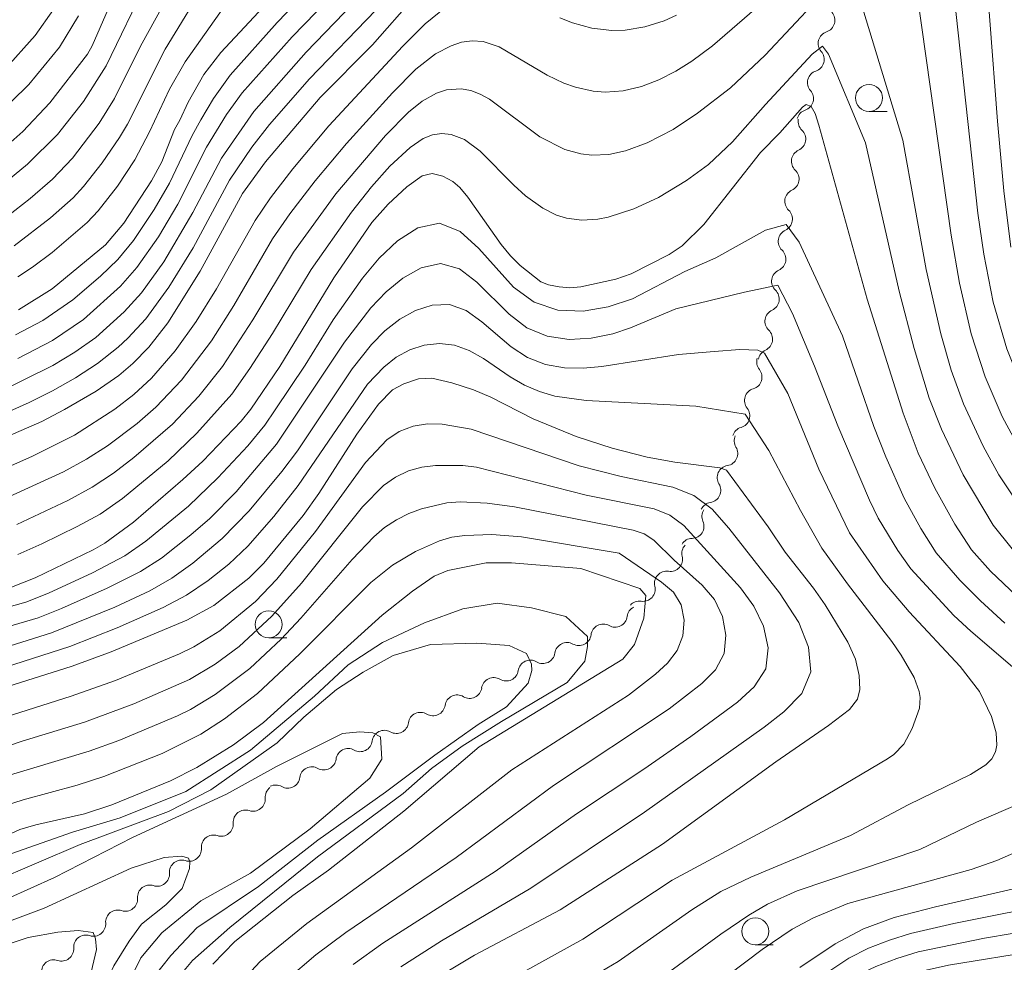
# Model space of a CAD drawing. Units: millimetres. Extents: x -66000 to -64000, y 21000 to 22500.
# Drawn here: x -64671 to -64579, y 21917 to 22004 of the extents above; entities that cross this region are included whole.
import ezdxf

# ---------------------------------------------------------------- set-up
doc = ezdxf.new("R2010")
doc.units = ezdxf.units.MM
for name, color, linetype, lineweight in [('510200_一条河川、細流', 7, 'Continuous', 15), ('633100_広葉樹林', 7, 'Continuous', 9), ('710100_等高線（計曲線）', 7, 'Continuous', 20), ('710200_等高線（主曲線）', 7, 'Continuous', 9)]:
    doc.layers.add(name, color=color, linetype=linetype, lineweight=lineweight)

msp = doc.modelspace()

# ---------------------------------------------------------------- linework, layer by layer
at = {"layer": '510200_一条河川、細流'}
for centre, start, end in [((-64596.28, 22004.314), 288.62527, 40.86449), ((-64597.267, 22000.696), 288.62527, 40.86449), ((-64598.253, 21997.078), 288.62527, 40.86449), ((-64598.966, 21993.334), 294.45559, 46.69481), ((-64599.58, 21989.635), 294.45559, 46.69481), ((-64600.194, 21985.936), 294.45559, 46.69481), ((-64600.808, 21982.236), 294.45559, 46.69481), ((-64601.422, 21978.537), 294.45559, 46.69481), ((-64602.036, 21974.838), 294.45559, 46.69481), ((-64603.014, 21971.317), 286.37468, 38.61389), ((-64604.142, 21967.74), 286.37468, 38.61389), ((-64605.26, 21964.246), 279.09457, 31.33378), ((-64606.832, 21960.841), 279.09457, 31.33378), ((-64608.384, 21957.524), 271.25597, 23.49519), ((-64610.366, 21954.471), 261.45268, 13.6919), ((-64612.896, 21951.703), 261.45268, 13.6919), ((-64615.484, 21949.312), 240.80807, 353.04729), ((-64618.827, 21947.614), 240.80807, 353.04729), ((-64622.169, 21945.95), 239.31987, 351.55909), ((-64625.556, 21944.339), 239.31987, 351.55909), ((-64628.942, 21942.728), 239.31987, 351.55909), ((-64632.329, 21941.117), 239.31987, 351.55909), ((-64635.721, 21939.486), 240.61779, 352.85701), ((-64639.07, 21937.799), 240.61779, 352.85701), ((-64642.419, 21936.112), 240.61779, 352.85701), ((-64645.768, 21934.425), 240.61779, 352.85701), ((-64648.979, 21932.288), 251.94049, 4.17971), ((-64651.932, 21929.976), 251.94049, 4.17971), ((-64654.884, 21927.664), 251.94049, 4.17971), ((-64657.837, 21925.353), 251.94049, 4.17971), ((-64660.79, 21923.041), 251.94049, 4.17971), ((-64663.742, 21920.729), 251.94049, 4.17971), ((-64666.702, 21918.435), 251.46913, 3.70835)]:
    msp.add_arc(centre, 1.13, start, end, dxfattribs=at)
at = {"layer": '510200_一条河川、細流', "extrusion": (0, 0, -1)}
for centre, start, end in [((64595.56, 22002.174), 15.25512, 71.42548), ((64595.56, 22002.174), 319.08476, 15.25512), ((64596.547, 21998.556), 15.25512, 71.42548), ((64596.547, 21998.556), 319.08476, 15.25512), ((64597.533, 21994.938), 15.25512, 71.42548), ((64597.418, 21994.978), 313.25444, 9.4248), ((64598.032, 21991.279), 9.4248, 65.59516), ((64598.032, 21991.279), 313.25444, 9.4248), ((64598.646, 21987.579), 9.4248, 65.59516), ((64598.646, 21987.579), 313.25444, 9.4248), ((64599.26, 21983.88), 9.4248, 65.59516), ((64599.26, 21983.88), 313.25444, 9.4248), ((64599.874, 21980.181), 9.4248, 65.59516), ((64599.874, 21980.181), 313.25444, 9.4248), ((64600.488, 21976.481), 9.4248, 65.59516), ((64600.488, 21976.481), 313.25444, 9.4248), ((64601.102, 21972.782), 9.4248, 65.59516), ((64601.25, 21972.726), 321.33536, 17.50572), ((64602.378, 21969.15), 17.50572, 73.67608), ((64602.378, 21969.15), 321.33536, 17.50572), ((64603.506, 21965.574), 17.50572, 73.67608), ((64603.332, 21965.421), 328.61546, 24.78583), ((64604.904, 21962.016), 24.78583, 80.95619), ((64604.904, 21962.016), 328.61546, 24.78583), ((64606.476, 21958.612), 24.78583, 80.95619), ((64606.314, 21958.425), 336.45406, 32.62442), ((64608.173, 21955.006), 346.25735, 42.42771), ((64608.335, 21955.266), 32.62442, 88.79478), ((64610.703, 21952.238), 346.25735, 42.42771), ((64610.703, 21952.238), 42.42771, 98.59807), ((64613.243, 21949.04), 6.90196, 63.07232), ((64613.233, 21949.47), 42.42771, 98.59807), ((64616.586, 21947.341), 6.90196, 63.07232), ((64616.586, 21947.341), 63.07232, 119.24268), ((64619.936, 21945.619), 8.39016, 64.56052), ((64619.93, 21945.643), 63.07232, 119.24268), ((64623.322, 21944.009), 8.39016, 64.56052), ((64623.322, 21944.009), 64.56052, 120.73088), ((64626.709, 21942.398), 8.39016, 64.56052), ((64626.709, 21942.398), 64.56052, 120.73088), ((64630.095, 21940.787), 64.56052, 120.73088), ((64630.095, 21940.787), 8.39016, 64.56052), ((64633.481, 21939.207), 7.09224, 63.2626), ((64633.482, 21939.176), 64.56052, 120.73088), ((64636.83, 21937.519), 7.09224, 63.2626), ((64636.83, 21937.519), 63.2626, 119.43296), ((64640.179, 21935.832), 7.09224, 63.2626), ((64640.179, 21935.832), 63.2626, 119.43296), ((64643.528, 21934.145), 7.09224, 63.2626), ((64643.528, 21934.145), 63.2626, 119.43296), ((64646.877, 21932.458), 63.2626, 119.43296), ((64646.727, 21932.454), 355.76954, 51.9399), ((64649.68, 21930.142), 355.76954, 51.9399), ((64649.68, 21930.142), 51.9399, 108.11026), ((64652.633, 21927.83), 355.76954, 51.9399), ((64652.633, 21927.83), 51.9399, 108.11026), ((64655.585, 21925.518), 355.76954, 51.9399), ((64655.585, 21925.518), 51.9399, 108.11026), ((64658.538, 21923.206), 355.76954, 51.9399), ((64658.538, 21923.206), 51.9399, 108.11026), ((64661.49, 21920.895), 51.9399, 108.11026), ((64661.49, 21920.895), 355.76954, 51.9399), ((64664.449, 21918.582), 356.2409, 52.41126), ((64664.443, 21918.583), 51.9399, 108.11026), ((64667.421, 21916.295), 52.41126, 108.58162), ((64667.421, 21916.295), 356.2409, 52.41126)]:
    msp.add_arc(centre, 1.128, start, end, dxfattribs=at)
at = {"layer": '633100_広葉樹林'}
for p, q in [((-64591.984, 21995.888), (-64590.317, 21995.888)), ((-64647.532, 21947.191), (-64645.865, 21947.191)), ((-64602.506, 21918.805), (-64600.839, 21918.805))]:
    msp.add_line(p, q, dxfattribs=at)
for centre in [(-64591.983, 21997.137), (-64647.532, 21948.441), (-64602.506, 21920.055)]:
    msp.add_circle(centre, 1.25, dxfattribs=at)
at = {"layer": '710100_等高線（計曲線）', "flags": 128}
for points in [[(-64581.5, 22013.64), (-64580.09, 21995), (-64579.5, 21988.53), (-64578.86, 21983.32)], [(-64659.94, 22010.97), (-64663.86, 22001.94), (-64664.29, 22001.17), (-64667.78, 21996.69), (-64670.27, 21994.04), (-64671.66, 21992.79)], [(-64646.29, 22007.44), (-64651.97, 22001.33), (-64653.52, 21999.31), (-64654.99, 21996.73), (-64655.74, 21995.08), (-64656.26, 21994.22), (-64657.43, 21991.24), (-64658.36, 21989.47), (-64660.92, 21985.54), (-64662.64, 21983.55), (-64667.56, 21979.48), (-64670.67, 21977.55)], [(-64673.31, 21965.13), (-64668.52, 21967.21), (-64666.41, 21968.31), (-64663.5, 21970.02), (-64661.39, 21971.47), (-64660.11, 21972.56), (-64658.63, 21974.07), (-64656.86, 21976.34), (-64653.86, 21981.11), (-64649.96, 21988.3), (-64647.84, 21991.23), (-64642.76, 21997.18), (-64637.92, 22002.04), (-64634.06, 22006.45)], [(-64578.35, 21951.08), (-64580.74, 21953.37), (-64582.5, 21955.34), (-64584.05, 21957.7), (-64585.88, 21961.04), (-64587.43, 21964.28), (-64588.82, 21967.98), (-64592.16, 21978.52), (-64596.63, 21994.62), (-64596.96, 21995.68), (-64597.34, 21996.34), (-64597.81, 21996.53), (-64598.15, 21996.28), (-64600.22, 21993.9), (-64602.03, 21992.09), (-64607.26, 21985.42), (-64609.26, 21983.46), (-64610.47, 21982.65), (-64613.98, 21980.88), (-64615.42, 21980.38), (-64618.66, 21979.65), (-64619.68, 21979.57), (-64620.65, 21979.66), (-64621.63, 21979.84), (-64622.36, 21980.12), (-64624.26, 21981.64), (-64625.15, 21982.53), (-64626.02, 21983.58), (-64629.1, 21987.96), (-64629.83, 21988.84), (-64630.5, 21989.41), (-64631.42, 21989.89), (-64632.4, 21990.16), (-64633.33, 21989.93), (-64634.76, 21988.9), (-64636.49, 21987.31), (-64637.98, 21985.62), (-64641.5, 21980.51), (-64646.49, 21972.3), (-64649.18, 21968.35), (-64650.08, 21967.23), (-64653.62, 21963.54), (-64655.47, 21961.83), (-64660.05, 21957.9), (-64662.69, 21955.96), (-64663.77, 21955.33), (-64669.13, 21952.76), (-64671.47, 21951.82)], [(-64673.45, 21942.14), (-64665.7, 21944.59), (-64662.11, 21945.9), (-64655.12, 21948.82), (-64652.6, 21950.19), (-64649.36, 21952.73), (-64647.97, 21954.09), (-64644.35, 21958.51), (-64642.88, 21960.56), (-64639.39, 21966.05), (-64637.38, 21968.82), (-64636.06, 21970.13), (-64635.03, 21970.69), (-64633.67, 21971.15), (-64632.44, 21971.21), (-64630.58, 21970.78), (-64628.57, 21970.13), (-64626.98, 21969.46), (-64623.07, 21967.44), (-64619.09, 21965.81), (-64615.75, 21964.75), (-64612.5, 21963.9), (-64609.94, 21963.44), (-64605.78, 21962.92), (-64605.18, 21962.7), (-64601.3, 21957.46), (-64599.73, 21955.12), (-64597.13, 21951.8), (-64596.03, 21950.24), (-64593.93, 21946.79), (-64593.24, 21945.24), (-64592.91, 21943.73), (-64592.84, 21942.42), (-64593.05, 21941.53), (-64593.78, 21940.58), (-64595.73, 21939.1), (-64600.62, 21935.74), (-64611.1, 21928.12), (-64620.55, 21922.05), (-64628.5, 21917.84), (-64633.04, 21915.09)], [(-64652.71, 21917.02), (-64650.67, 21919.11), (-64645.31, 21923.37), (-64642, 21925.72), (-64635.04, 21931.16), (-64628.05, 21937.13), (-64614.77, 21945.24), (-64613.69, 21946.58), (-64612.83, 21949.02), (-64612.64, 21951.11), (-64613.19, 21951.76), (-64618.66, 21953.6), (-64625.06, 21954.14), (-64627.41, 21954.13), (-64630.97, 21953.44), (-64632.23, 21952.9), (-64634.22, 21951.51), (-64637.04, 21949.31), (-64648.01, 21939.37), (-64650.8, 21937.31), (-64654.18, 21935.21), (-64656.63, 21933.97), (-64662.05, 21931.74), (-64664.58, 21930.93), (-64669.09, 21929.9), (-64670.55, 21929.46), (-64671.31, 21929.13)], [(-64598.37, 21916.7), (-64595.12, 21918.89), (-64592.49, 21920.27), (-64589.66, 21921.34), (-64585.82, 21922.33), (-64575.52, 21924.68)], [(-64672.97, 21905.17), (-64669.01, 21909.7), (-64663.96, 21916.28), (-64663.46, 21918.38), (-64663.55, 21919.36), (-64663.76, 21919.94), (-64665.17, 21920.13), (-64667.05, 21919.98), (-64669.79, 21919.47), (-64673.53, 21918.25)]]:
    msp.add_lwpolyline(points, dxfattribs=at)
at = {"layer": '710200_等高線（主曲線）', "flags": 128}
for points in [[(-64670.95, 21975.21), (-64668.44, 21976.55), (-64665.65, 21978.46), (-64663.09, 21980.65), (-64661.48, 21982.2), (-64660.03, 21983.96), (-64658.12, 21986.82), (-64656.7, 21989.26), (-64654.62, 21993.65), (-64653.81, 21995.1), (-64652.64, 21997.08), (-64651.1, 21999.25), (-64646.75, 22004.11), (-64638.96, 22012.18)], [(-64559.713, 21950.676), (-64563.03, 21952.85), (-64564.9, 21954.22), (-64567.6, 21956.43), (-64570.91, 21959.67), (-64573.78, 21963.32), (-64575.37, 21965.74), (-64577.76, 21970.23), (-64579.24, 21973.94), (-64580.5, 21978.25), (-64581.36, 21982.67), (-64581.91, 21986.47), (-64584.67, 22011.65)], [(-64670.73, 21973.02), (-64667.55, 21974.71), (-64664.68, 21976.65), (-64661.25, 21979.73), (-64659.74, 21981.46), (-64657.74, 21984.29), (-64655.93, 21987.32), (-64653.29, 21992.59), (-64651.44, 21995.6), (-64649.98, 21997.61), (-64645.35, 22002.8), (-64638.68, 22009.69)], [(-64672.88, 21988.55), (-64669.84, 21991), (-64667.08, 21993.76), (-64664.66, 21996.81), (-64662.57, 22000.09), (-64658.76, 22007.98)], [(-64672.84, 21969.78), (-64667.5, 21972.38), (-64665.47, 21973.61), (-64663.53, 21974.98), (-64660.9, 21977.36), (-64659.31, 21979.11), (-64657.23, 21981.99), (-64654.56, 21986.53), (-64651.91, 21991.56), (-64648.92, 21995.89), (-64644.07, 22001.36), (-64637.88, 22007.77)], [(-64671.07, 21983.47), (-64667.72, 21986.04), (-64665.63, 21987.91), (-64664.67, 21988.93), (-64662.93, 21991.13), (-64661.35, 21993.46), (-64660.61, 21994.7), (-64657.1, 22001.66), (-64653.07, 22008.28)], [(-64601.21, 22006.52), (-64606.47, 22001.95), (-64608.38, 22000.55), (-64609.87, 21999.62), (-64611.43, 21998.82), (-64613.05, 21998.19), (-64614.72, 21997.79), (-64616.4, 21997.67), (-64617.51, 21997.76), (-64619.15, 21998.12), (-64620.22, 21998.49), (-64621.76, 21999.23), (-64626.2, 22001.86), (-64627.7, 22002.35), (-64628.7, 22002.41), (-64629.69, 22002.28), (-64630.66, 22001.96), (-64632.09, 22001.21), (-64633.91, 21999.8), (-64636.08, 21997.62), (-64640.34, 21992.92), (-64643.22, 21989.47), (-64645.58, 21986.4), (-64647.18, 21984.11), (-64650.75, 21977.95), (-64652.82, 21974.67), (-64655.61, 21971.03), (-64657.98, 21968.54), (-64659.71, 21967.03), (-64662.46, 21964.96), (-64664.39, 21963.71), (-64666.51, 21962.54), (-64672.25, 21959.94)], [(-64671.73, 21986.17), (-64669.59, 21987.83), (-64667.55, 21989.61), (-64665.69, 21991.57), (-64663.23, 21994.79), (-64661.79, 21997.07), (-64659.39, 22001.92), (-64656.64, 22006.93)], [(-64560.984, 21948.551), (-64567.05, 21952.53), (-64571.61, 21956.33), (-64573.88, 21958.7), (-64575.7, 21961.08), (-64577.79, 21964.19), (-64579.65, 21967.67), (-64581.24, 21971.33), (-64582.54, 21975.32), (-64583.6, 21979.99), (-64584.39, 21984.44), (-64587.51, 22006.52)], [(-64596.83, 22006.14), (-64601.58, 22001.09), (-64604.81, 21998.07), (-64607.85, 21995.73), (-64610.11, 21994.23), (-64612.5, 21992.98), (-64614.52, 21992.23), (-64616.07, 21991.9), (-64617.63, 21991.83), (-64618.65, 21991.95), (-64620.12, 21992.37), (-64622.45, 21993.53), (-64627.09, 21997.01), (-64627.95, 21997.49), (-64628.82, 21997.81), (-64629.71, 21997.97), (-64631.07, 21997.87), (-64631.99, 21997.58), (-64633.33, 21996.84), (-64634.58, 21995.81), (-64636.72, 21993.65), (-64641.31, 21988.26), (-64645.23, 21982.88), (-64649.01, 21976.6), (-64651.8, 21972.3), (-64654.01, 21969.55), (-64656.44, 21966.96), (-64660.01, 21963.87), (-64661.89, 21962.43), (-64663.85, 21961.12), (-64666.11, 21959.9), (-64670.84, 21957.68)], [(-64670.73, 21980.6), (-64669.37, 21981.48), (-64667.58, 21982.84), (-64664.33, 21985.62), (-64663.3, 21986.68), (-64661.52, 21988.98), (-64659.92, 21991.42), (-64658.55, 21993.99), (-64656.71, 21997.94), (-64655.27, 22000.47), (-64651.54, 22005.76)], [(-64562.255, 21946.425), (-64569.11, 21950.77), (-64572.44, 21953.38), (-64574.81, 21955.49), (-64576.24, 21957), (-64577.55, 21958.61), (-64579.98, 21962.27), (-64581.43, 21964.93), (-64583.25, 21968.84), (-64584.39, 21971.97), (-64585.33, 21975.32), (-64586.68, 21981.27), (-64588.85, 21993.23), (-64592.69, 22005.77)], [(-64673.04, 21967.47), (-64669.7, 21968.95), (-64667.52, 21970.05), (-64665.4, 21971.25), (-64663.36, 21972.58), (-64661.45, 21974.09), (-64660.57, 21974.92), (-64658.91, 21976.7), (-64656.76, 21979.64), (-64654.52, 21983.28), (-64651.16, 21989.53), (-64649.1, 21992.58), (-64647.46, 21994.69), (-64643.75, 21998.91), (-64637.61, 22005.25)], [(-64672.95, 21995.22), (-64669.73, 21998.37), (-64666.88, 22001.84), (-64665.12, 22004.72)], [(-64631.1, 22005.56), (-64633.04, 22004), (-64635.13, 22001.93), (-64641.96, 21994.55), (-64645.31, 21990.57), (-64647.37, 21987.88), (-64648.79, 21985.79), (-64652.35, 21979.48), (-64654.23, 21976.47), (-64656.17, 21973.75), (-64658.36, 21971.23), (-64660, 21969.72), (-64661.76, 21968.36), (-64665.51, 21965.94), (-64669.45, 21963.97), (-64672.16, 21962.78)], [(-64672.02, 21999.69), (-64669.15, 22002.91), (-64667.43, 22005.3)], [(-64609.8, 22004.78), (-64610.95, 22004.27), (-64612.73, 22003.7), (-64614.56, 22003.4), (-64615.79, 22003.37), (-64617.62, 22003.58), (-64619.42, 22004.08), (-64620.58, 22004.54)], [(-64578.75, 21955.43), (-64580.5, 21957.63), (-64583.27, 21962.26), (-64585.28, 21966.49), (-64586.43, 21969.38), (-64587.8, 21973.95), (-64589.2, 21979.27), (-64592.3, 21992.97), (-64595.74, 22001.19), (-64596.29, 22001.91), (-64597.23, 22001.19), (-64601.57, 21996.53), (-64604.6, 21993.08), (-64606.83, 21990.98), (-64608.88, 21989.5), (-64611.47, 21987.93), (-64613.74, 21986.88), (-64616.11, 21986.1), (-64617.09, 21985.91), (-64618.55, 21985.82), (-64619.99, 21986), (-64620.9, 21986.29), (-64622.17, 21986.95), (-64623.76, 21988.08), (-64624.86, 21989.06), (-64627.96, 21992.21), (-64629.42, 21993.29), (-64630.64, 21993.76), (-64631.5, 21993.84), (-64632.38, 21993.71), (-64633.24, 21993.37), (-64634.44, 21992.55), (-64636.31, 21990.82), (-64638.02, 21988.92), (-64639.87, 21986.56), (-64643.6, 21981.27), (-64647.19, 21975.34), (-64649.28, 21972.1), (-64650.94, 21969.74), (-64654.17, 21966.12), (-64656.84, 21963.58), (-64661.06, 21960.09), (-64663.11, 21958.65), (-64665.24, 21957.49), (-64668.52, 21955.9), (-64670.74, 21954.9)], [(-64677.15, 21948.48), (-64670, 21950.5), (-64667.92, 21951.34), (-64663.83, 21953.22), (-64660.85, 21954.79), (-64658.9, 21956.13), (-64654.96, 21959.38), (-64652.23, 21961.99), (-64649.45, 21964.96), (-64647.88, 21966.88), (-64646.92, 21968.28), (-64644.17, 21972.41), (-64641.56, 21976.61), (-64638.85, 21980.48), (-64637.32, 21982.31), (-64635.62, 21983.92), (-64633.72, 21985.12), (-64631.72, 21985.55), (-64629.82, 21984.79), (-64628.1, 21983.2), (-64624.88, 21979.62), (-64622.98, 21978.24), (-64620.78, 21977.5), (-64618.44, 21977.4), (-64616.11, 21977.81), (-64613.86, 21978.56), (-64609.03, 21981.07), (-64606.17, 21982.34), (-64601.56, 21984.89), (-64599.64, 21985.43), (-64598.44, 21983.79), (-64594.45, 21975.13), (-64591.54, 21966.76), (-64590.43, 21963.95), (-64588.73, 21960.11), (-64587.18, 21957.3), (-64585.78, 21955.07), (-64583.59, 21952.54), (-64581.68, 21950.62), (-64579.42, 21948.57)], [(-64577.19, 21943.22), (-64582.56, 21947.8), (-64584.12, 21949.25), (-64588.11, 21953.57), (-64589.32, 21955.29), (-64591.15, 21958.28), (-64591.93, 21959.92), (-64594.87, 21966.81), (-64597.02, 21972.33), (-64599.07, 21977.2), (-64600.43, 21979.81), (-64603.51, 21979.18), (-64609.86, 21977.62), (-64614.04, 21975.86), (-64615.68, 21975.32), (-64617.68, 21974.92), (-64619.72, 21974.79), (-64621.75, 21975.09), (-64623.63, 21975.88), (-64625.29, 21977.14), (-64628.26, 21980.1), (-64629.87, 21981.33), (-64631.62, 21981.81), (-64633.42, 21981.42), (-64635.12, 21980.48), (-64636.66, 21979.21), (-64638.08, 21977.72), (-64640.52, 21974.56), (-64646.8, 21965.1), (-64650.54, 21960.71), (-64652.99, 21958.25), (-64654.73, 21956.72), (-64657.45, 21954.58), (-64659.39, 21953.34), (-64662.47, 21951.78), (-64666.7, 21949.9), (-64668.85, 21949.06), (-64681.71, 21945.29)], [(-64626.2, 21910.8), (-64615.18, 21917.25), (-64608.37, 21922.03), (-64605.68, 21923.73), (-64602.93, 21925.07), (-64593.7, 21928.92), (-64588.35, 21931.75), (-64582.59, 21934.56), (-64581.17, 21935.44), (-64580.62, 21936), (-64580.28, 21936.64), (-64580.16, 21937.26), (-64580.23, 21938.4), (-64580.65, 21939.93), (-64581.75, 21942.25), (-64583.54, 21944.54), (-64588.27, 21949.6), (-64590.72, 21952.46), (-64593.79, 21956.92), (-64596.63, 21962.79), (-64599.5, 21969.8), (-64601.65, 21973.54), (-64602.26, 21973.8), (-64603.93, 21973.86), (-64606.31, 21973.69), (-64609.61, 21973.42), (-64616.72, 21972.29), (-64618.43, 21972.14), (-64620.17, 21972.17), (-64621.91, 21972.48), (-64623.57, 21973.13), (-64625.08, 21974.1), (-64627.82, 21976.43), (-64629.25, 21977.46), (-64630.79, 21978.04), (-64632.4, 21977.98), (-64633.96, 21977.48), (-64635.41, 21976.67), (-64636.77, 21975.59), (-64638.02, 21974.34), (-64639.8, 21972.08), (-64644.88, 21964.49), (-64646.3, 21962.57), (-64649.35, 21958.93), (-64651.83, 21956.39), (-64654.55, 21954.09), (-64656.48, 21952.72), (-64658.54, 21951.56), (-64661.76, 21950.05), (-64667.62, 21947.65), (-64680.21, 21943.7)], [(-64674.6, 21943.62), (-64665.93, 21946.4), (-64661.56, 21948.12), (-64657.29, 21950), (-64655.14, 21951.13), (-64653.13, 21952.49), (-64651.23, 21954.02), (-64649.47, 21955.69), (-64647.04, 21958.42), (-64644.79, 21961.3), (-64638.39, 21970.66), (-64636.89, 21972.24), (-64635.73, 21973.15), (-64634.46, 21973.84), (-64633.13, 21974.26), (-64631.74, 21974.41), (-64630.33, 21974.28), (-64628.97, 21973.79), (-64627.67, 21973.05), (-64625.18, 21971.34), (-64623.87, 21970.57), (-64622.48, 21969.97), (-64621.04, 21969.56), (-64618.15, 21969.16), (-64608.02, 21968.62), (-64603.44, 21967.88), (-64601.24, 21964.52), (-64598.33, 21958.98), (-64596.35, 21955.49), (-64593.98, 21952.19), (-64589.88, 21946.86), (-64589, 21945.61), (-64587.82, 21943.52), (-64587.34, 21942.25), (-64587.24, 21941.68), (-64587.32, 21940.68), (-64587.99, 21938.8), (-64588.77, 21937.35), (-64589.69, 21936.42), (-64590.28, 21936.02), (-64599.81, 21930.36), (-64610.19, 21924.78), (-64618.45, 21919.33), (-64625.42, 21915.47)], [(-64672.63, 21939.65), (-64665.82, 21941.79), (-64661.7, 21943.25), (-64655.78, 21945.73), (-64654.46, 21946.37), (-64652.04, 21947.86), (-64648.75, 21950.57), (-64646.79, 21952.62), (-64643.2, 21957.02), (-64638.58, 21963.43), (-64636.61, 21965.51), (-64635.45, 21966.29), (-64634.17, 21966.79), (-64632.83, 21966.99), (-64631.49, 21966.97), (-64628.79, 21966.5), (-64618.8, 21963.11), (-64614.91, 21962.13), (-64610.13, 21961.14), (-64608.19, 21960.36), (-64606.51, 21959.1), (-64604.94, 21957.33), (-64600.26, 21951.36), (-64598.49, 21948.63), (-64597.59, 21946.34), (-64597.38, 21944.06), (-64598.19, 21942.05), (-64599.85, 21940.36), (-64601.68, 21938.95), (-64612.77, 21931.07), (-64623.27, 21924.03), (-64631.53, 21919.16), (-64635.31, 21916.78)], [(-64676.79, 21935.44), (-64670.35, 21937.65), (-64664.56, 21939.4), (-64660.02, 21941.09), (-64654.85, 21943.35), (-64652.48, 21944.76), (-64650.27, 21946.4), (-64647.25, 21949.2), (-64644.49, 21952.26), (-64638.86, 21959.3), (-64636.91, 21961.28), (-64635.8, 21962.06), (-64634.59, 21962.63), (-64633.35, 21962.98), (-64632.09, 21963.15), (-64629.57, 21963.14), (-64628.3, 21962.97), (-64618.14, 21960.4), (-64611.86, 21959.12), (-64610.4, 21958.54), (-64609.12, 21957.59), (-64603.86, 21951.82), (-64602.63, 21950.14), (-64601.75, 21948.27), (-64601.31, 21946.26), (-64601.53, 21944.32), (-64602.6, 21942.66), (-64604.16, 21941.25), (-64608.47, 21938.07), (-64612.81, 21935.05), (-64619.06, 21930.91), (-64626.56, 21925.59), (-64636.98, 21918.95), (-64639.71, 21917)], [(-64672.46, 21934.23), (-64664.15, 21936.73), (-64661.41, 21937.7), (-64655.96, 21939.98), (-64654.76, 21940.58), (-64652.48, 21941.96), (-64649.29, 21944.36), (-64646.38, 21947.08), (-64644.55, 21949.02), (-64639.81, 21954.44), (-64637.81, 21956.53), (-64636.8, 21957.39), (-64635.7, 21958.12), (-64634.56, 21958.69), (-64633.4, 21959.13), (-64631.04, 21959.67), (-64629.82, 21959.79), (-64627.32, 21959.65), (-64624.78, 21959.31), (-64613.81, 21957.16), (-64612.79, 21956.81), (-64611.9, 21956.22), (-64610.02, 21954.38), (-64607.43, 21952.08), (-64606.29, 21950.74), (-64605.55, 21949.18), (-64605.23, 21947.46), (-64605.39, 21945.75), (-64606.18, 21944.25), (-64607.44, 21942.97), (-64610.48, 21940.62), (-64621.19, 21933.54), (-64630.19, 21926.88), (-64640.39, 21919.96), (-64643.16, 21917.87), (-64645.91, 21915.55)], [(-64675.01, 21930.7), (-64670.26, 21932.23), (-64665.26, 21933.58), (-64662.77, 21934.36), (-64657.4, 21936.51), (-64653.81, 21938.3), (-64651.62, 21939.7), (-64648.56, 21942.06), (-64644.64, 21945.72), (-64638.09, 21952.32), (-64636.08, 21953.91), (-64633.95, 21955.19), (-64631.74, 21956.17), (-64630.58, 21956.5), (-64629.37, 21956.67), (-64626.88, 21956.75), (-64624.13, 21956.55), (-64615.1, 21955.03), (-64611.2, 21952.36), (-64610.08, 21951.43), (-64609.36, 21950.24), (-64609.1, 21948.83), (-64609.2, 21947.38), (-64609.72, 21946.03), (-64610.62, 21944.86), (-64611.74, 21943.85), (-64614.25, 21941.91), (-64625.04, 21934.99), (-64634.32, 21927.78), (-64644.01, 21920.78), (-64648.32, 21917.26), (-64650.82, 21914.57)], [(-64674.24, 21926.22), (-64665.67, 21929.24), (-64661.27, 21930.54), (-64655.2, 21932.99), (-64649.21, 21936.81), (-64643.28, 21941.81), (-64640.18, 21944.69), (-64637.01, 21946.78), (-64633.11, 21948.59), (-64629.57, 21949.88), (-64626.4, 21950.39), (-64623.22, 21949.96), (-64620.04, 21949.16), (-64618.02, 21947.32), (-64618.04, 21946.41), (-64618.28, 21945.03), (-64619.9, 21943.08), (-64626, 21939.47), (-64629.63, 21937.19), (-64632.46, 21935.12), (-64635.1, 21932.81), (-64643.03, 21926.95), (-64651.14, 21920.4), (-64654.59, 21917.37), (-64656.44, 21915.15)], [(-64658.25, 21915.72), (-64656.59, 21917.83), (-64654.18, 21920.39), (-64648.47, 21924.21), (-64642.98, 21928.49), (-64636.72, 21932.93), (-64632.16, 21936.34), (-64628.15, 21939.17), (-64625.54, 21940.81), (-64623.53, 21943.01), (-64623.18, 21944.19), (-64623.21, 21944.76), (-64623.68, 21945.74), (-64625.29, 21946.5), (-64628.27, 21946.71), (-64632.57, 21946.59), (-64636.02, 21945.57), (-64638.79, 21944.03), (-64641.26, 21942.42), (-64644.28, 21939.87), (-64646.75, 21937.49), (-64652.89, 21933.13), (-64656.81, 21931.13), (-64664.98, 21928.07), (-64677.12, 21922.89)], [(-64593.248, 21915.906), (-64591.368, 21916.808), (-64589.417, 21917.546), (-64587.424, 21918.156), (-64581.299, 21919.424), (-64571.073, 21921.136), (-64567.093, 21922.154), (-64561.103, 21923.854), (-64555.22, 21925.989), (-64547.013, 21928.358), (-64540.109, 21930.623), (-64534.876, 21932.636), (-64533.208, 21933.671), (-64532.748, 21934.476), (-64532.748, 21935.166), (-64533.438, 21935.798), (-64535.221, 21936.603), (-64542.609, 21938), (-64547.649, 21939.451), (-64550.689, 21940.513), (-64554.519, 21942.141), (-64562.255, 21946.425)], [(-64593.855, 21917.571), (-64592.019, 21918.492), (-64590.102, 21919.23), (-64588.145, 21919.85), (-64584.145, 21920.786), (-64574.087, 21922.781), (-64572.126, 21923.313), (-64562.428, 21926.503), (-64556.618, 21928.562), (-64552.03, 21930.058), (-64548.389, 21931.658), (-64545.859, 21933.268), (-64545.341, 21933.901), (-64545.284, 21934.476), (-64545.974, 21935.166), (-64549.309, 21936.891), (-64553.622, 21938.788), (-64563.526, 21944.299)], [(-64671.63, 21901.01), (-64666.38, 21907.25), (-64664.02, 21910.58), (-64660.55, 21915.17), (-64659.37, 21917.61), (-64657.43, 21919.92), (-64653.8, 21922.87), (-64649.2, 21925.43), (-64643.7, 21929.53), (-64638.16, 21934.22), (-64637.07, 21935.97), (-64637.18, 21938.04), (-64637.91, 21938.41), (-64639.1, 21938.5), (-64640.69, 21938.34), (-64646.8, 21935.29), (-64651.45, 21932.73), (-64660.12, 21928.72), (-64667.35, 21925.04), (-64678.32, 21920.09)], [(-64612.6, 21914.74), (-64605.68, 21919.8), (-64603.1, 21921.56), (-64601.37, 21922.55), (-64598.64, 21923.79), (-64587.27, 21927.63), (-64582.03, 21930.15), (-64574.12, 21933.56)], [(-64574.12, 21929.27), (-64580.17, 21926.6), (-64582.54, 21925.78), (-64593.93, 21922.64), (-64597.13, 21921.31), (-64599.1, 21920.24), (-64601.87, 21918.36), (-64609.66, 21912.49)], [(-64672.52, 21920.63), (-64668.31, 21922.21), (-64660.25, 21925.9), (-64657.21, 21926.87), (-64655.57, 21927.02), (-64654.94, 21926.83), (-64654.82, 21926.49), (-64654.86, 21925.87), (-64655.55, 21924), (-64657.06, 21922.51), (-64659.31, 21920.7), (-64660.44, 21919.14), (-64661.87, 21916.86), (-64662.53, 21915.37), (-64667.41, 21908.95), (-64673.97, 21901.02)], [(-64592.641, 21914.241), (-64590.717, 21915.125), (-64588.733, 21915.862), (-64586.703, 21916.462), (-64584.633, 21916.908), (-64576.281, 21918.272)], [(-64598.28, 21914.62), (-64593.855, 21917.571)]]:
    msp.add_lwpolyline(points, dxfattribs=at)

doc.saveas('drawing.dxf')
